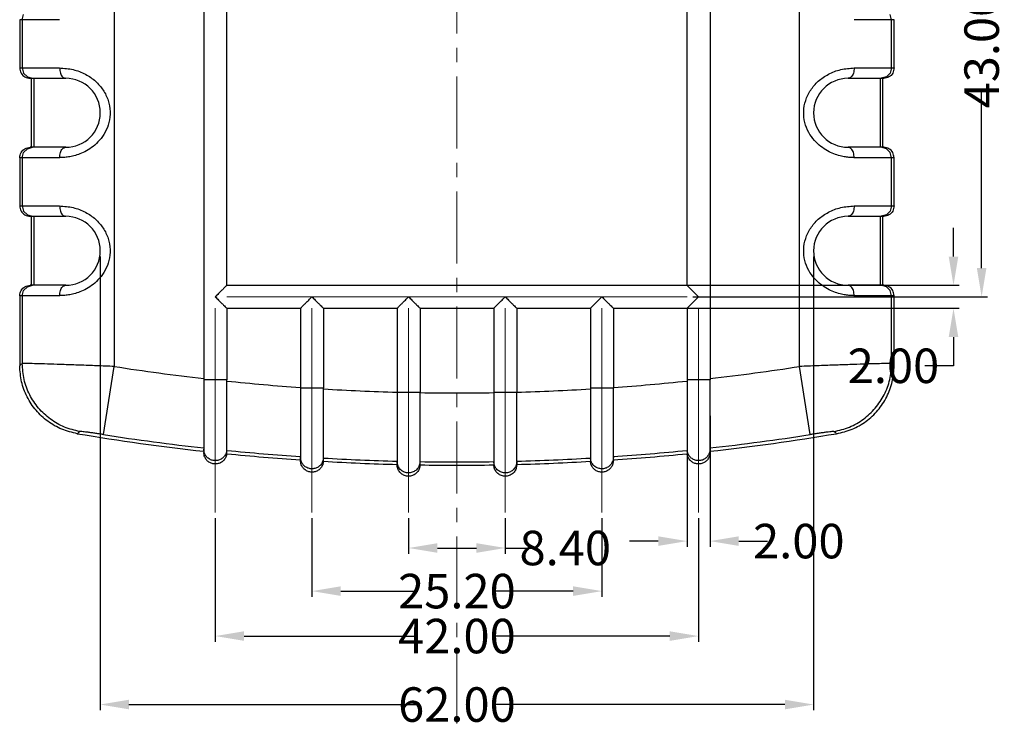
# Model space of a CAD drawing. Extents: x -197 to 927, y -376 to 503.
# Drawn here: x -135 to -49, y -290 to -228 of the extents above; entities that cross this region are included whole.
import ezdxf

# ---------------------------------------------------------------- set-up
doc = ezdxf.new("R2010")
doc.units = 0
doc.header["$LTSCALE"] = 5
doc.linetypes.add('CENTER', pattern=[2, 1.25, -0.25, 0.25, -0.25])
doc.layers.get('Defpoints').update_dxf_attribs({"linetype": 'CONTINUOUS'})
doc.layers.add('CN', color=1, linetype='CENTER', lineweight=9)
doc.layers.add('dim', color=3, linetype='CONTINUOUS')
doc.layers.add('NEWRUBBERBOODXF_CONTINUOUS_LINE', color=7, linetype='CONTINUOUS')
doc.styles.get("Standard").update_dxf_attribs({"font": 'romans.shx', "width": 0.485})
doc.dimstyles.get("Standard").update_dxf_attribs({"dimtxt": 3, "dimasz": 2.5, "dimexe": 0.5, "dimexo": 0.5, "dimgap": 0.5, "dimtad": 0, "dimtoh": 1, "dimzin": 0, "dimdsep": 46, "dimtxsty": 'STANDARD', "dimcen": 0.5, "dimadec": 1, "dimazin": 0, "dimtfac": 1, "dimtofl": 0, "dimtmove": 0, "dimatfit": 3, "dimfxl": 1, "dimtolj": 1, "dimtzin": 0, "dimarcsym": 0})

# ---------------------------------------------------------------- blocks, each defined once
blk = doc.blocks.new('*D136')
at = {"layer": 'Defpoints', "color": 0}
for p in [(-101.159, -271.139), (-92.759, -271.139), (-92.759, -274.235)]:
    blk.add_point(p, dxfattribs=at)
at = {"layer": 'dim', "color": 0, "lineweight": -2}
for p, q in [((-101.159, -271.639), (-101.159, -274.735)), ((-92.759, -271.639), (-92.759, -274.735)), ((-98.659, -274.235), (-95.259, -274.235)), ((-92.759, -274.235), (-90.259, -274.235))]:
    blk.add_line(p, q, dxfattribs=at)
at = {"layer": 'dim', "color": 0}
for points in [[(-98.659, -273.818), (-98.659, -274.652), (-101.159, -274.235)], [(-95.259, -273.818), (-95.259, -274.652), (-92.759, -274.235)]]:
    blk.add_solid(points, dxfattribs=at)
at = {"layer": 'dim', "color": 0, "insert": (-87.542, -274.235), "char_height": 3, "attachment_point": 5}
blk.add_mtext('\\A1;8.40', dxfattribs=at)
blk = doc.blocks.new('*D137')
at = {"layer": 'Defpoints', "color": 0}
for p in [(-109.559, -271.139), (-84.359, -271.139), (-84.359, -277.983)]:
    blk.add_point(p, dxfattribs=at)
at = {"layer": 'dim', "color": 0, "lineweight": -2}
for p, q in [((-109.559, -271.639), (-109.559, -278.483)), ((-84.359, -271.639), (-84.359, -278.483)), ((-107.059, -277.983), (-100.369, -277.983)), ((-86.859, -277.983), (-93.549, -277.983))]:
    blk.add_line(p, q, dxfattribs=at)
at = {"layer": 'dim', "color": 0}
for points in [[(-107.059, -277.566), (-107.059, -278.399), (-109.559, -277.983)], [(-86.859, -277.566), (-86.859, -278.399), (-84.359, -277.983)]]:
    blk.add_solid(points, dxfattribs=at)
at = {"layer": 'dim', "color": 0, "insert": (-96.959, -277.983), "char_height": 3, "attachment_point": 5}
blk.add_mtext('\\A1;25.20', dxfattribs=at)
blk = doc.blocks.new('*D138')
at = {"layer": 'Defpoints', "color": 0}
for p in [(-117.959, -271.139), (-75.959, -271.139), (-75.959, -281.893)]:
    blk.add_point(p, dxfattribs=at)
at = {"layer": 'dim', "color": 0, "lineweight": -2}
for p, q in [((-117.959, -271.639), (-117.959, -282.393)), ((-75.959, -271.639), (-75.959, -282.393)), ((-115.459, -281.893), (-100.369, -281.893)), ((-78.459, -281.893), (-93.549, -281.893))]:
    blk.add_line(p, q, dxfattribs=at)
at = {"layer": 'dim', "color": 0}
for points in [[(-115.459, -281.476), (-115.459, -282.31), (-117.959, -281.893)], [(-78.459, -281.476), (-78.459, -282.31), (-75.959, -281.893)]]:
    blk.add_solid(points, dxfattribs=at)
at = {"layer": 'dim', "color": 0, "insert": (-96.959, -281.893), "char_height": 3, "attachment_point": 5}
blk.add_mtext('\\A1;42.00', dxfattribs=at)
blk = doc.blocks.new('*D141')
at = {"layer": 'Defpoints', "color": 0}
for p in [(-127.959, -248.391), (-65.959, -248.391), (-65.959, -287.847)]:
    blk.add_point(p, dxfattribs=at)
at = {"layer": 'dim', "color": 0, "lineweight": -2}
for p, q in [((-127.959, -248.891), (-127.959, -288.347)), ((-65.959, -248.891), (-65.959, -288.347)), ((-125.459, -287.847), (-100.334, -287.847)), ((-68.459, -287.847), (-93.584, -287.847))]:
    blk.add_line(p, q, dxfattribs=at)
at = {"layer": 'dim', "color": 0}
for points in [[(-125.459, -287.43), (-125.459, -288.264), (-127.959, -287.847)], [(-68.459, -287.43), (-68.459, -288.264), (-65.959, -287.847)]]:
    blk.add_solid(points, dxfattribs=at)
at = {"layer": 'dim', "color": 0, "insert": (-96.959, -287.847), "char_height": 3, "attachment_point": 5}
blk.add_mtext('\\A1;62.00', dxfattribs=at)
blk = doc.blocks.new('*D153')
at = {"layer": 'Defpoints', "color": 0}
for p in [(-76.958, -262.247), (-74.959, -262.247), (-74.959, -273.635)]:
    blk.add_point(p, dxfattribs=at)
at = {"layer": 'dim', "color": 0, "lineweight": -2}
for p, q in [((-76.958, -262.747), (-76.958, -274.135)), ((-74.959, -262.747), (-74.959, -274.135)), ((-79.458, -273.635), (-81.958, -273.635)), ((-72.459, -273.635), (-69.959, -273.635))]:
    blk.add_line(p, q, dxfattribs=at)
at = {"layer": 'dim', "color": 0}
for points in [[(-79.458, -273.218), (-79.458, -274.052), (-76.958, -273.635)], [(-72.459, -273.218), (-72.459, -274.052), (-74.959, -273.635)]]:
    blk.add_solid(points, dxfattribs=at)
at = {"layer": 'dim', "color": 0, "insert": (-67.242, -273.635), "char_height": 3, "attachment_point": 5}
blk.add_mtext('\\A1;2.00', dxfattribs=at)
blk = doc.blocks.new('*D154')
at = {"layer": 'Defpoints', "color": 0}
for p in [(-79.973, -251.391), (-79.973, -253.391), (-53.799, -253.391)]:
    blk.add_point(p, dxfattribs=at)
at = {"layer": 'dim', "color": 0, "lineweight": -2}
for p, q in [((-53.799, -248.891), (-53.799, -246.391)), ((-79.473, -251.391), (-53.299, -251.391)), ((-79.473, -253.391), (-53.299, -253.391)), ((-53.799, -255.891), (-53.799, -258.391)), ((-53.799, -258.391), (-56.299, -258.391))]:
    blk.add_line(p, q, dxfattribs=at)
at = {"layer": 'dim', "color": 0}
for points in [[(-54.215, -248.891), (-53.382, -248.891), (-53.799, -251.391)], [(-54.215, -255.891), (-53.382, -255.891), (-53.799, -253.391)]]:
    blk.add_solid(points, dxfattribs=at)
at = {"layer": 'dim', "color": 0, "insert": (-59.016, -258.391), "char_height": 3, "attachment_point": 5}
blk.add_mtext('\\A1;2.00', dxfattribs=at)
blk = doc.blocks.new('*D155')
at = {"layer": 'Defpoints', "color": 0}
for p in [(-56.455, -209.391), (-51.353, -209.391), (-76.959, -252.391)]:
    blk.add_point(p, dxfattribs=at)
at = {"layer": 'dim', "color": 0, "lineweight": -2}
for p, q in [((-55.955, -209.391), (-50.853, -209.391)), ((-51.353, -211.891), (-51.353, -227.481)), ((-51.353, -249.891), (-51.353, -234.301)), ((-76.459, -252.391), (-50.853, -252.391))]:
    blk.add_line(p, q, dxfattribs=at)
at = {"layer": 'dim', "color": 0}
for points in [[(-51.769, -211.891), (-50.936, -211.891), (-51.353, -209.391)], [(-51.769, -249.891), (-50.936, -249.891), (-51.353, -252.391)]]:
    blk.add_solid(points, dxfattribs=at)
at = {"layer": 'dim', "color": 0, "insert": (-51.353, -230.891), "char_height": 3, "attachment_point": 5, "rotation": 90}
blk.add_mtext('\\A1;43.00', dxfattribs=at)

msp = doc.modelspace()

# ---------------------------------------------------------------- linework, layer by layer
at = {"layer": 'CN'}
msp.add_line((-96.959, -123.246), (-96.959, -306.825), dxfattribs=at)
at = {"layer": 'CN', "linetype": 'Continuous'}
for p, q in [((-116.959, -252.391), (-76.959, -252.391)), ((-117.959, -253.391), (-117.959, -271.139)), ((-109.559, -253.391), (-109.559, -271.139)), ((-101.159, -253.391), (-101.159, -271.139)), ((-92.759, -253.391), (-92.759, -271.139)), ((-84.359, -253.391), (-84.359, -271.139)), ((-75.959, -253.391), (-75.959, -271.139))]:
    msp.add_line(p, q, dxfattribs=at)
at = {"layer": 'NEWRUBBERBOODXF_CONTINUOUS_LINE', "color": 9, "linetype": 'Continuous'}
for p, q in [((-126.745, -160.334), (-126.745, -258.447)), ((-67.173, -258.447), (-67.173, -160.334)), ((-131.493, -228.291), (-134.959, -228.291)), ((-134.74, -228.291), (-134.619, -227.841)), ((-134.74, -228.291), (-134.74, -232.491)), ((-58.959, -228.291), (-62.425, -228.291)), ((-59.178, -228.291), (-59.299, -227.84)), ((-59.178, -232.491), (-59.178, -228.291)), ((-134.959, -232.491), (-131.493, -232.491)), ((-134.74, -232.491), (-134.619, -232.941)), ((-62.425, -232.491), (-58.959, -232.491)), ((-59.178, -232.491), (-59.299, -232.941)), ((-134.619, -232.941), (-134.29, -233.27)), ((-134.29, -233.27), (-133.84, -233.391)), ((-133.74, -233.391), (-133.74, -239.391)), ((-60.178, -233.391), (-60.178, -239.391)), ((-59.628, -233.27), (-60.078, -233.391)), ((-59.299, -232.941), (-59.628, -233.27)), ((-134.619, -239.841), (-134.29, -239.511)), ((-134.29, -239.511), (-133.84, -239.391)), ((-59.628, -239.511), (-60.078, -239.391)), ((-59.299, -239.84), (-59.628, -239.511)), ((-131.493, -240.291), (-134.959, -240.291)), ((-134.74, -240.291), (-134.619, -239.841)), ((-134.74, -240.291), (-134.74, -244.491)), ((-58.959, -240.291), (-62.425, -240.291)), ((-59.178, -240.291), (-59.299, -239.84)), ((-59.178, -244.491), (-59.178, -240.291)), ((-134.959, -244.491), (-131.493, -244.491)), ((-134.74, -244.491), (-134.619, -244.941)), ((-62.425, -244.491), (-58.959, -244.491)), ((-59.178, -244.491), (-59.299, -244.941)), ((-134.619, -244.941), (-134.29, -245.27)), ((-134.29, -245.27), (-133.84, -245.391)), ((-133.74, -245.391), (-133.74, -251.391)), ((-60.178, -245.391), (-60.178, -251.391)), ((-59.628, -245.27), (-60.078, -245.391)), ((-59.299, -244.941), (-59.628, -245.27)), ((-134.619, -251.841), (-134.29, -251.511)), ((-134.29, -251.511), (-133.84, -251.391)), ((-59.628, -251.511), (-60.078, -251.391)), ((-59.299, -251.84), (-59.628, -251.511)), ((-131.493, -252.291), (-134.959, -252.291)), ((-134.74, -252.291), (-134.619, -251.841)), ((-134.74, -252.291), (-134.74, -258.194)), ((-58.959, -252.291), (-62.425, -252.291)), ((-59.178, -252.291), (-59.299, -251.84)), ((-59.178, -258.194), (-59.178, -252.291)), ((-127.666, -264.372), (-126.745, -258.447)), ((-66.251, -264.372), (-67.173, -258.447)), ((-116.959, -259.609), (-118.959, -259.609)), ((-74.959, -259.609), (-76.959, -259.609)), ((-108.559, -260.34), (-110.559, -260.34)), ((-100.159, -260.705), (-102.159, -260.705)), ((-91.759, -260.705), (-93.759, -260.705)), ((-83.359, -260.34), (-85.359, -260.34))]:
    msp.add_line(p, q, dxfattribs=at)
at = {"layer": 'NEWRUBBERBOODXF_CONTINUOUS_LINE', "color": 7, "linetype": 'Continuous'}
for p, q in [((-116.959, -251.391), (-116.959, -187.391)), ((-76.959, -251.391), (-76.959, -187.391)), ((-118.959, -197.391), (-118.959, -259.609)), ((-74.959, -197.391), (-74.959, -259.609)), ((-134.959, -228.291), (-134.959, -232.491)), ((-58.959, -232.491), (-58.959, -228.291)), ((-134.058, -233.391), (-130.959, -233.391)), ((-133.958, -233.391), (-133.958, -239.391)), ((-62.959, -233.391), (-59.859, -233.391)), ((-59.96, -233.391), (-59.96, -239.391)), ((-130.959, -239.391), (-134.058, -239.391)), ((-59.859, -239.391), (-62.959, -239.391)), ((-134.959, -240.291), (-134.959, -244.491)), ((-58.959, -244.491), (-58.959, -240.291)), ((-134.058, -245.391), (-130.959, -245.391)), ((-133.958, -245.391), (-133.958, -251.391)), ((-62.959, -245.391), (-59.859, -245.391)), ((-59.96, -245.391), (-59.96, -251.391)), ((-130.959, -251.391), (-134.058, -251.391)), ((-116.959, -251.391), (-76.959, -251.391)), ((-59.859, -251.391), (-62.959, -251.391)), ((-134.959, -252.291), (-134.959, -258.379)), ((-58.959, -258.379), (-58.959, -252.291)), ((-116.959, -253.391), (-116.959, -259.609)), ((-116.959, -253.391), (-110.559, -253.391)), ((-110.559, -253.391), (-110.559, -260.34)), ((-108.559, -253.391), (-102.159, -253.391)), ((-108.559, -253.391), (-108.559, -260.34)), ((-102.159, -253.391), (-102.159, -260.705)), ((-100.159, -253.391), (-100.159, -260.724)), ((-100.159, -253.391), (-93.759, -253.391)), ((-93.759, -253.391), (-93.759, -260.724)), ((-91.759, -253.391), (-91.759, -260.705)), ((-91.759, -253.391), (-85.359, -253.391)), ((-85.359, -253.391), (-85.359, -260.34)), ((-83.359, -253.391), (-83.359, -260.34)), ((-83.359, -253.391), (-76.959, -253.391)), ((-76.959, -253.391), (-76.959, -259.609)), ((-116.964, -266.031), (-116.964, -265.743)), ((-76.954, -265.743), (-76.954, -266.031)), ((-110.559, -266.349), (-110.557, -266.284)), ((-108.561, -266.697), (-108.561, -266.41)), ((-102.159, -266.703), (-102.159, -266.679)), ((-102.159, -266.703), (-102.159, -266.99)), ((-102.159, -266.99), (-102.159, -266.966)), ((-100.159, -267.008), (-100.159, -266.721)), ((-93.759, -266.721), (-93.759, -267.008)), ((-91.759, -266.679), (-91.759, -266.703)), ((-91.759, -266.703), (-91.759, -266.99)), ((-91.759, -266.966), (-91.759, -266.99)), ((-85.357, -266.41), (-85.357, -266.697)), ((-83.361, -266.284), (-83.359, -266.349))]:
    msp.add_line(p, q, dxfattribs=at)
for centre, radius, start, end in [((-130.959, -236.391), 3, 270, 90), ((-62.959, -236.391), 3, 90, 270), ((-130.959, -248.391), 3, 270, 90), ((-62.959, -248.391), 3, 90, 270), ((-96.959, -67.034), 200, 260.50485, 263.68635), ((-96.959, -67.034), 200, 276.31365, 279.49515), ((-96.959, -67.034), 200, 264.25931, 266.10149), ((-96.959, -67.034), 200, 273.89851, 275.74069), ((-96.959, -67.034), 200, 266.67445, 268.51022), ((-96.959, -67.034), 200, 271.48978, 273.32555), ((-96.959, -67.034), 200, 269.08318, 270.91682)]:
    msp.add_arc(centre, radius, start, end, dxfattribs=at)
at = {"layer": 'NEWRUBBERBOODXF_CONTINUOUS_LINE', "color": 9, "linetype": 'Continuous'}
for radius, start, end in [(193.717, 261.15521, 263.47898), (193.717, 276.52102, 278.84479), (193.717, 264.07403, 265.97421), (193.717, 274.02579, 275.92597), (193.717, 266.56701, 268.46181), (193.717, 269.05349, 270.94651), (193.717, 271.53819, 273.43299), (199.713, 261.15521, 263.67726), (199.713, 276.32274, 278.84479), (199.713, 264.25104, 266.09589), (199.713, 273.90411, 275.74896), (199.713, 266.66967, 268.50808), (199.713, 269.08186, 270.91814), (199.713, 271.49192, 273.33033)]:
    msp.add_arc((-96.959, -67.034), radius, start, end, dxfattribs=at)
at = {"layer": 'NEWRUBBERBOODXF_CONTINUOUS_LINE', "color": 7, "linetype": 'Continuous'}
for points, knots in [([(-134.959, -232.491), (-134.935, -232.647), (-134.886, -232.959), (-134.527, -233.318), (-134.214, -233.366), (-134.058, -233.391)], [0, 0, 0, 0, 0.466022, 0.932039, 1.398049, 1.398049, 1.398049, 1.398049]), ([(-58.959, -232.491), (-58.983, -232.647), (-59.032, -232.959), (-59.391, -233.318), (-59.703, -233.366), (-59.859, -233.391)], [0, 0, 0, 0, 0.466022, 0.932039, 1.398049, 1.398049, 1.398049, 1.398049]), ([(-134.959, -240.291), (-134.935, -240.134), (-134.886, -239.822), (-134.527, -239.463), (-134.214, -239.415), (-134.058, -239.391)], [0, 0, 0, 0, 0.466022, 0.932039, 1.398049, 1.398049, 1.398049, 1.398049]), ([(-58.959, -240.291), (-58.983, -240.134), (-59.032, -239.822), (-59.391, -239.463), (-59.703, -239.415), (-59.859, -239.391)], [0, 0, 0, 0, 0.466022, 0.932039, 1.398049, 1.398049, 1.398049, 1.398049]), ([(-134.959, -244.491), (-134.935, -244.647), (-134.886, -244.959), (-134.527, -245.318), (-134.214, -245.366), (-134.058, -245.391)], [0, 0, 0, 0, 0.466022, 0.932039, 1.398049, 1.398049, 1.398049, 1.398049]), ([(-58.959, -244.491), (-58.983, -244.647), (-59.032, -244.959), (-59.391, -245.318), (-59.703, -245.366), (-59.859, -245.391)], [0, 0, 0, 0, 0.466022, 0.932039, 1.398049, 1.398049, 1.398049, 1.398049]), ([(-134.959, -252.291), (-134.935, -252.134), (-134.886, -251.822), (-134.527, -251.463), (-134.214, -251.415), (-134.058, -251.391)], [0, 0, 0, 0, 0.466022, 0.932039, 1.398049, 1.398049, 1.398049, 1.398049]), ([(-116.959, -251.391), (-116.97, -251.402), (-117.013, -251.444), (-117.106, -251.538), (-117.255, -251.686), (-117.452, -251.883), (-117.692, -252.123), (-117.865, -252.297), (-117.959, -252.391)], [0, 0, 0, 0, 0.047035, 0.182005, 0.395222, 0.677767, 1.017441, 1.414214, 1.414214, 1.414214, 1.414214]), ([(-75.959, -252.391), (-76.052, -252.297), (-76.226, -252.124), (-76.466, -251.884), (-76.663, -251.687), (-76.811, -251.538), (-76.905, -251.445), (-76.948, -251.402), (-76.959, -251.391)], [0, 0, 0, 0, 0.396518, 0.735554, 1.018209, 1.23164, 1.366945, 1.414214, 1.414214, 1.414214, 1.414214]), ([(-58.959, -252.291), (-58.983, -252.134), (-59.032, -251.822), (-59.391, -251.463), (-59.703, -251.415), (-59.859, -251.391)], [0, 0, 0, 0, 0.466022, 0.932039, 1.398049, 1.398049, 1.398049, 1.398049]), ([(-117.959, -252.391), (-117.865, -252.484), (-117.691, -252.659), (-117.45, -252.899), (-117.253, -253.096), (-117.105, -253.244), (-117.013, -253.337), (-116.97, -253.38), (-116.959, -253.391)], [0, 0, 0, 0, 0.398297, 0.738843, 1.020695, 1.233411, 1.367528, 1.414214, 1.414214, 1.414214, 1.414214]), ([(-110.559, -253.391), (-110.548, -253.38), (-110.505, -253.337), (-110.413, -253.244), (-110.265, -253.096), (-110.068, -252.899), (-109.827, -252.659), (-109.653, -252.484), (-109.559, -252.391)], [0, 0, 0, 0, 0.046353, 0.180329, 0.392956, 0.675071, 1.01614, 1.414214, 1.414214, 1.414214, 1.414214]), ([(-109.559, -252.391), (-109.465, -252.484), (-109.291, -252.659), (-109.05, -252.899), (-108.853, -253.096), (-108.705, -253.244), (-108.613, -253.337), (-108.57, -253.38), (-108.559, -253.391)], [0, 0, 0, 0, 0.398303, 0.738843, 1.020695, 1.233411, 1.367528, 1.414214, 1.414214, 1.414214, 1.414214]), ([(-102.159, -253.391), (-102.148, -253.38), (-102.105, -253.337), (-102.013, -253.244), (-101.865, -253.096), (-101.668, -252.899), (-101.427, -252.659), (-101.253, -252.484), (-101.159, -252.391)], [0, 0, 0, 0, 0.046347, 0.18032, 0.392946, 0.675065, 1.01614, 1.414214, 1.414214, 1.414214, 1.414214]), ([(-101.159, -252.391), (-101.065, -252.484), (-100.891, -252.659), (-100.65, -252.899), (-100.453, -253.096), (-100.305, -253.244), (-100.213, -253.337), (-100.17, -253.38), (-100.159, -253.391)], [0, 0, 0, 0, 0.398305, 0.738844, 1.020695, 1.233411, 1.367528, 1.414214, 1.414214, 1.414214, 1.414214]), ([(-93.759, -253.391), (-93.748, -253.38), (-93.705, -253.337), (-93.613, -253.244), (-93.465, -253.096), (-93.268, -252.899), (-93.027, -252.659), (-92.853, -252.484), (-92.759, -252.391)], [0, 0, 0, 0, 0.046346, 0.180319, 0.392945, 0.675064, 1.01614, 1.414214, 1.414214, 1.414214, 1.414214]), ([(-92.759, -252.391), (-92.665, -252.484), (-92.491, -252.659), (-92.25, -252.899), (-92.053, -253.096), (-91.905, -253.244), (-91.813, -253.337), (-91.77, -253.38), (-91.759, -253.391)], [0, 0, 0, 0, 0.398306, 0.738843, 1.020694, 1.23341, 1.367527, 1.414214, 1.414214, 1.414214, 1.414214]), ([(-85.359, -253.391), (-85.348, -253.38), (-85.305, -253.337), (-85.213, -253.244), (-85.065, -253.096), (-84.868, -252.899), (-84.627, -252.659), (-84.453, -252.484), (-84.359, -252.391)], [0, 0, 0, 0, 0.046346, 0.180319, 0.392945, 0.675064, 1.016143, 1.414214, 1.414214, 1.414214, 1.414214]), ([(-84.359, -252.391), (-84.265, -252.484), (-84.091, -252.659), (-83.85, -252.899), (-83.653, -253.096), (-83.505, -253.244), (-83.413, -253.337), (-83.37, -253.38), (-83.359, -253.391)], [0, 0, 0, 0, 0.398308, 0.738839, 1.020685, 1.233403, 1.367522, 1.414214, 1.414214, 1.414214, 1.414214]), ([(-76.959, -253.391), (-76.948, -253.38), (-76.905, -253.337), (-76.813, -253.244), (-76.665, -253.096), (-76.468, -252.899), (-76.227, -252.659), (-76.053, -252.484), (-75.959, -252.391)], [0, 0, 0, 0, 0.046346, 0.180319, 0.392945, 0.675064, 1.016147, 1.414214, 1.414214, 1.414214, 1.414214]), ([(-129.952, -264.294), (-130.408, -264.185), (-131.321, -263.968), (-132.547, -263.251), (-133.583, -262.291), (-134.358, -261.111), (-134.864, -259.784), (-134.927, -258.848), (-134.959, -258.379)], [0, 0, 0, 0, 1.401554, 2.802496, 4.203166, 5.603837, 7.004779, 8.406333, 8.406333, 8.406333, 8.406333]), ([(-63.966, -264.294), (-63.509, -264.185), (-62.596, -263.968), (-61.371, -263.251), (-60.335, -262.291), (-59.559, -261.111), (-59.054, -259.784), (-58.991, -258.848), (-58.959, -258.379)], [0, 0, 0, 0, 1.401554, 2.802496, 4.203166, 5.603837, 7.004779, 8.406333, 8.406333, 8.406333, 8.406333]), ([(-116.96, -262.011), (-116.96, -261.68), (-116.959, -260.915), (-116.959, -260.149), (-116.959, -259.715)], [0, 0, 0, 0, 0.993176, 2.295145, 2.295145, 2.295145, 2.295145]), ([(-116.959, -259.715), (-116.959, -259.698), (-116.959, -259.662), (-116.959, -259.627), (-116.959, -259.609)], [0, 0, 0, 0, 0.0531527, 0.1064224, 0.1064224, 0.1064224, 0.1064224]), ([(-76.959, -259.609), (-76.959, -259.627), (-76.959, -259.662), (-76.959, -259.698), (-76.959, -259.715)], [0, 0, 0, 0, 0.0532716, 0.1064224, 0.1064224, 0.1064224, 0.1064224]), ([(-76.959, -259.715), (-76.959, -260.149), (-76.959, -260.914), (-76.958, -261.68), (-76.958, -262.011)], [0, 0, 0, 0, 1.301936, 2.295146, 2.295146, 2.295146, 2.295146]), ([(-110.559, -260.34), (-110.559, -260.839), (-110.559, -261.819), (-110.559, -263.212), (-110.559, -264.427), (-110.559, -265.369), (-110.559, -265.899), (-110.559, -266.108)], [0, 0, 0, 0, 1.494952, 2.940324, 4.178087, 5.139968, 5.767836, 5.767836, 5.767836, 5.767836]), ([(-108.559, -260.403), (-108.559, -260.393), (-108.559, -260.372), (-108.559, -260.351), (-108.559, -260.34)], [0, 0, 0, 0, 0.03128206, 0.06258467, 0.06258467, 0.06258467, 0.06258467]), ([(-108.559, -262.696), (-108.559, -262.364), (-108.559, -261.599), (-108.559, -260.835), (-108.559, -260.403)], [0, 0, 0, 0, 0.996829, 2.292962, 2.292962, 2.292962, 2.292962]), ([(-102.159, -260.681), (-102.159, -261.119), (-102.159, -261.974), (-102.159, -263.205), (-102.159, -264.306), (-102.159, -265.231), (-102.159, -265.939), (-102.159, -266.338), (-102.159, -266.494)], [0, 0, 0, 0, 1.313461, 2.566941, 3.691548, 4.616666, 5.343591, 5.813234, 5.813234, 5.813234, 5.813234]), ([(-100.159, -266.535), (-100.159, -266.378), (-100.159, -265.977), (-100.159, -265.267), (-100.159, -264.337), (-100.159, -263.232), (-100.159, -262.005), (-100.159, -261.155), (-100.159, -260.724)], [0, 0, 0, 0, 0.471826, 1.202066, 2.131159, 3.260367, 4.518343, 5.811012, 5.811012, 5.811012, 5.811012]), ([(-93.759, -260.724), (-93.759, -261.155), (-93.759, -262.005), (-93.759, -263.232), (-93.759, -264.337), (-93.759, -265.267), (-93.759, -265.977), (-93.759, -266.378), (-93.759, -266.535)], [0, 0, 0, 0, 1.292669, 2.550645, 3.679853, 4.608946, 5.339185, 5.811012, 5.811012, 5.811012, 5.811012]), ([(-91.759, -266.494), (-91.759, -266.338), (-91.759, -265.939), (-91.759, -265.231), (-91.759, -264.306), (-91.759, -263.205), (-91.759, -261.974), (-91.759, -261.119), (-91.759, -260.681)], [0, 0, 0, 0, 0.469643, 1.196567, 2.121685, 3.246293, 4.499773, 5.813234, 5.813234, 5.813234, 5.813234]), ([(-85.359, -260.34), (-85.359, -260.351), (-85.359, -260.372), (-85.359, -260.393), (-85.359, -260.403)], [0, 0, 0, 0, 0.03130261, 0.06258467, 0.06258467, 0.06258467, 0.06258467]), ([(-85.359, -260.403), (-85.359, -260.835), (-85.359, -261.599), (-85.359, -262.364), (-85.359, -262.696)], [0, 0, 0, 0, 1.296133, 2.292962, 2.292962, 2.292962, 2.292962]), ([(-83.359, -266.108), (-83.359, -265.899), (-83.359, -265.369), (-83.359, -264.427), (-83.359, -263.212), (-83.359, -261.819), (-83.359, -260.839), (-83.359, -260.34)], [0, 0, 0, 0, 0.627868, 1.589749, 2.827513, 4.272885, 5.767836, 5.767836, 5.767836, 5.767836]), ([(-118.959, -261.795), (-118.959, -262.056), (-118.959, -262.732), (-118.959, -263.728), (-118.959, -264.464), (-118.959, -264.785)], [0, 0, 0, 0, 0.783177, 2.026834, 2.990047, 2.990047, 2.990047, 2.990047]), ([(-74.959, -264.785), (-74.959, -264.464), (-74.959, -263.728), (-74.959, -262.732), (-74.959, -262.056), (-74.959, -261.795)], [0, 0, 0, 0, 0.963214, 2.20687, 2.990047, 2.990047, 2.990047, 2.990047]), ([(-116.964, -265.743), (-116.964, -265.68), (-116.964, -265.46), (-116.963, -264.996), (-116.962, -264.283), (-116.961, -263.35), (-116.96, -262.661), (-116.96, -262.283)], [0, 0, 0, 0, 0.186551, 0.659555, 1.392736, 2.325879, 3.459887, 3.459887, 3.459887, 3.459887]), ([(-76.958, -262.283), (-76.958, -262.661), (-76.957, -263.35), (-76.956, -264.283), (-76.955, -264.996), (-76.954, -265.46), (-76.954, -265.68), (-76.954, -265.743)], [0, 0, 0, 0, 1.133917, 2.067099, 2.800387, 3.273435, 3.459993, 3.459993, 3.459993, 3.459993]), ([(-108.561, -266.223), (-108.561, -266.066), (-108.56, -265.665), (-108.56, -264.954), (-108.56, -264.023), (-108.559, -263.337), (-108.559, -262.96)], [0, 0, 0, 0, 0.472098, 1.203112, 2.133218, 3.263839, 3.263839, 3.263839, 3.263839]), ([(-85.359, -262.96), (-85.358, -263.337), (-85.358, -264.023), (-85.358, -264.954), (-85.357, -265.665), (-85.357, -266.066), (-85.357, -266.223)], [0, 0, 0, 0, 1.130621, 2.060726, 2.79174, 3.263839, 3.263839, 3.263839, 3.263839]), ([(-118.959, -265.64), (-118.959, -265.688), (-118.959, -265.748), (-118.959, -265.808), (-118.959, -265.821)], [0, 0, 0, 0, 0.1440182, 0.1807876, 0.1807876, 0.1807876, 0.1807876]), ([(-116.964, -266.031), (-116.984, -266.131), (-117.022, -266.332), (-117.191, -266.592), (-117.424, -266.792), (-117.707, -266.912), (-118.012, -266.943), (-118.313, -266.881), (-118.58, -266.731), (-118.797, -266.509), (-118.874, -266.322), (-118.913, -266.229)], [0, 0, 0, 0, 0.305126, 0.607637, 0.910347, 1.214061, 1.514656, 1.815802, 2.121032, 2.422489, 2.724288, 2.724288, 2.724288, 2.724288]), ([(-74.959, -265.928), (-74.968, -266.03), (-74.986, -266.232), (-75.126, -266.508), (-75.336, -266.731), (-75.605, -266.881), (-75.906, -266.943), (-76.211, -266.912), (-76.494, -266.792), (-76.726, -266.592), (-76.895, -266.332), (-76.934, -266.131), (-76.954, -266.031)], [0, 0, 0, 0, 0.303894, 0.605692, 0.907149, 1.212379, 1.513525, 1.81412, 2.117834, 2.420544, 2.723055, 3.028181, 3.028181, 3.028181, 3.028181]), ([(-74.959, -265.821), (-74.959, -265.808), (-74.959, -265.748), (-74.959, -265.688), (-74.959, -265.64)], [0, 0, 0, 0, 0.0367694, 0.1807876, 0.1807876, 0.1807876, 0.1807876]), ([(-110.559, -266.349), (-110.559, -266.397), (-110.559, -266.471), (-110.559, -266.545), (-110.559, -266.571)], [0, 0, 0, 0, 0.1435038, 0.2217549, 0.2217549, 0.2217549, 0.2217549]), ([(-108.561, -266.697), (-108.576, -266.8), (-108.607, -267.004), (-108.769, -267.274), (-108.999, -267.485), (-109.282, -267.614), (-109.59, -267.652), (-109.897, -267.595), (-110.17, -267.447), (-110.392, -267.225), (-110.472, -267.035), (-110.512, -266.94)], [0, 0, 0, 0, 0.309343, 0.615943, 0.922747, 1.230949, 1.535709, 1.840823, 2.150002, 2.456039, 2.762197, 2.762197, 2.762197, 2.762197]), ([(-100.159, -267.008), (-100.173, -267.124), (-100.201, -267.356), (-100.39, -267.658), (-100.661, -267.881), (-100.993, -267.997), (-101.346, -267.993), (-101.675, -267.87), (-101.942, -267.642), (-102.124, -267.337), (-102.147, -267.106), (-102.159, -266.99)], [0, 0, 0, 0, 0.347219, 0.694468, 1.036395, 1.384893, 1.725888, 2.07435, 2.416364, 2.763512, 3.107732, 3.107732, 3.107732, 3.107732]), ([(-91.759, -266.99), (-91.771, -267.106), (-91.794, -267.337), (-91.976, -267.642), (-92.243, -267.87), (-92.572, -267.993), (-92.925, -267.997), (-93.257, -267.881), (-93.528, -267.658), (-93.717, -267.356), (-93.745, -267.124), (-93.759, -267.008)], [0, 0, 0, 0, 0.34422, 0.691368, 1.033382, 1.381844, 1.722839, 2.071337, 2.413264, 2.760513, 3.107732, 3.107732, 3.107732, 3.107732]), ([(-83.406, -266.94), (-83.446, -267.035), (-83.526, -267.225), (-83.748, -267.447), (-84.021, -267.595), (-84.327, -267.652), (-84.636, -267.614), (-84.919, -267.485), (-85.149, -267.274), (-85.31, -267.004), (-85.342, -266.8), (-85.357, -266.697)], [0, 0, 0, 0, 0.306158, 0.612195, 0.921373, 1.226487, 1.531247, 1.839449, 2.146254, 2.452854, 2.762197, 2.762197, 2.762197, 2.762197]), ([(-83.359, -266.571), (-83.359, -266.545), (-83.359, -266.471), (-83.359, -266.397), (-83.359, -266.349)], [0, 0, 0, 0, 0.0782511, 0.2217549, 0.2217549, 0.2217549, 0.2217549])]:
    msp.add_open_spline(points, degree=3, knots=knots, dxfattribs=at)
at = {"layer": 'NEWRUBBERBOODXF_CONTINUOUS_LINE', "color": 9, "linetype": 'Continuous'}
for points, knots in [([(-131.493, -232.491), (-131.097, -232.518), (-130.317, -232.572), (-129.247, -232.991), (-128.354, -233.603), (-127.672, -234.383), (-127.228, -235.29), (-127.055, -236.268), (-127.158, -237.228), (-127.494, -238.083), (-127.985, -238.781), (-128.55, -239.313), (-129.134, -239.7), (-129.702, -239.965), (-130.229, -240.135), (-130.701, -240.233), (-131.116, -240.283), (-131.374, -240.288), (-131.493, -240.291)], [0, 0, 0, 0, 1.185659, 2.334599, 3.396071, 4.408351, 5.407356, 6.38987, 7.349024, 8.266721, 9.115955, 9.886607, 10.582239, 11.209203, 11.761456, 12.240019, 12.653792, 13.012449, 13.012449, 13.012449, 13.012449]), ([(-131.493, -232.491), (-131.48, -232.641), (-131.455, -232.917), (-131.277, -233.289), (-131.055, -233.36), (-130.959, -233.391)], [0, 0, 0, 0, 0.455638, 0.838729, 1.131803, 1.131803, 1.131803, 1.131803]), ([(-62.425, -240.291), (-62.545, -240.288), (-62.802, -240.283), (-63.218, -240.233), (-63.69, -240.135), (-64.216, -239.965), (-64.782, -239.7), (-65.366, -239.315), (-65.93, -238.784), (-66.421, -238.087), (-66.759, -237.233), (-66.863, -236.272), (-66.69, -235.292), (-66.246, -234.384), (-65.564, -233.603), (-64.67, -232.99), (-63.6, -232.572), (-62.82, -232.518), (-62.425, -232.491)], [0, 0, 0, 0, 0.359384, 0.773742, 1.25232, 1.803539, 2.428578, 3.122453, 3.891993, 4.740963, 5.659234, 6.619351, 7.602807, 8.602673, 9.615785, 10.678236, 11.827984, 13.012427, 13.012427, 13.012427, 13.012427]), ([(-62.425, -232.491), (-62.438, -232.641), (-62.462, -232.917), (-62.64, -233.289), (-62.863, -233.36), (-62.959, -233.391)], [0, 0, 0, 0, 0.455666, 0.83875, 1.131806, 1.131806, 1.131806, 1.131806]), ([(-131.493, -240.291), (-131.48, -240.14), (-131.455, -239.864), (-131.277, -239.492), (-131.055, -239.421), (-130.959, -239.391)], [0, 0, 0, 0, 0.455661, 0.838746, 1.131806, 1.131806, 1.131806, 1.131806]), ([(-62.425, -240.291), (-62.438, -240.14), (-62.462, -239.864), (-62.64, -239.492), (-62.863, -239.421), (-62.959, -239.391)], [0, 0, 0, 0, 0.455656, 0.838742, 1.131806, 1.131806, 1.131806, 1.131806]), ([(-131.493, -244.491), (-131.097, -244.518), (-130.317, -244.572), (-129.247, -244.991), (-128.354, -245.603), (-127.672, -246.383), (-127.228, -247.29), (-127.055, -248.268), (-127.158, -249.228), (-127.494, -250.083), (-127.985, -250.781), (-128.55, -251.313), (-129.134, -251.7), (-129.702, -251.965), (-130.229, -252.135), (-130.701, -252.233), (-131.116, -252.283), (-131.374, -252.288), (-131.493, -252.291)], [0, 0, 0, 0, 1.185659, 2.334599, 3.396071, 4.408351, 5.407356, 6.38987, 7.349024, 8.266721, 9.115955, 9.886607, 10.582239, 11.209203, 11.761456, 12.240019, 12.653792, 13.012449, 13.012449, 13.012449, 13.012449]), ([(-131.493, -244.491), (-131.48, -244.641), (-131.455, -244.917), (-131.277, -245.289), (-131.055, -245.36), (-130.959, -245.391)], [0, 0, 0, 0, 0.455638, 0.838729, 1.131803, 1.131803, 1.131803, 1.131803]), ([(-62.425, -252.291), (-62.545, -252.288), (-62.802, -252.283), (-63.218, -252.233), (-63.69, -252.135), (-64.216, -251.965), (-64.782, -251.7), (-65.366, -251.315), (-65.93, -250.784), (-66.421, -250.087), (-66.759, -249.233), (-66.863, -248.272), (-66.69, -247.292), (-66.246, -246.384), (-65.564, -245.603), (-64.67, -244.99), (-63.6, -244.572), (-62.82, -244.518), (-62.425, -244.491)], [0, 0, 0, 0, 0.359384, 0.773742, 1.25232, 1.803539, 2.428578, 3.122453, 3.891993, 4.740963, 5.659234, 6.619351, 7.602807, 8.602673, 9.615785, 10.678236, 11.827984, 13.012427, 13.012427, 13.012427, 13.012427]), ([(-62.425, -244.491), (-62.438, -244.641), (-62.462, -244.917), (-62.64, -245.289), (-62.863, -245.36), (-62.959, -245.391)], [0, 0, 0, 0, 0.455666, 0.83875, 1.131806, 1.131806, 1.131806, 1.131806]), ([(-131.493, -252.291), (-131.48, -252.14), (-131.455, -251.864), (-131.277, -251.492), (-131.055, -251.421), (-130.959, -251.391)], [0, 0, 0, 0, 0.455661, 0.838746, 1.131806, 1.131806, 1.131806, 1.131806]), ([(-62.425, -252.291), (-62.438, -252.14), (-62.462, -251.864), (-62.64, -251.492), (-62.863, -251.421), (-62.959, -251.391)], [0, 0, 0, 0, 0.455656, 0.838742, 1.131806, 1.131806, 1.131806, 1.131806]), ([(-134.74, -258.194), (-134.764, -258.214), (-134.813, -258.256), (-134.886, -258.318), (-134.935, -258.359), (-134.959, -258.379)], [0, 0, 0, 0, 0.0958189, 0.1916074, 0.2873655, 0.2873655, 0.2873655, 0.2873655]), ([(-126.745, -258.447), (-127.254, -258.427), (-128.253, -258.389), (-129.705, -258.335), (-131.049, -258.287), (-132.234, -258.248), (-133.218, -258.216), (-133.964, -258.199), (-134.444, -258.184), (-134.673, -258.192), (-134.74, -258.194)], [0, 0, 0, 0, 1.528305, 2.999884, 4.361032, 5.561645, 6.557855, 7.313087, 7.799497, 7.99962, 7.99962, 7.99962, 7.99962]), ([(-129.727, -264.109), (-130.183, -264), (-131.096, -263.783), (-132.323, -263.065), (-133.359, -262.105), (-134.136, -260.926), (-134.643, -259.598), (-134.707, -258.662), (-134.74, -258.194)], [0, 0, 0, 0, 1.401345, 2.802964, 4.204736, 5.606509, 7.008128, 8.409472, 8.409472, 8.409472, 8.409472]), ([(-59.178, -258.194), (-59.245, -258.192), (-59.474, -258.184), (-59.954, -258.199), (-60.7, -258.216), (-61.683, -258.248), (-62.869, -258.287), (-64.212, -258.335), (-65.665, -258.389), (-66.664, -258.427), (-67.173, -258.447)], [0, 0, 0, 0, 0.200123, 0.686533, 1.441765, 2.437975, 3.638588, 4.999736, 6.471315, 7.99962, 7.99962, 7.99962, 7.99962]), ([(-64.191, -264.109), (-63.734, -264), (-62.821, -263.783), (-61.595, -263.065), (-60.559, -262.105), (-59.782, -260.926), (-59.275, -259.598), (-59.21, -258.662), (-59.178, -258.194)], [0, 0, 0, 0, 1.401339, 2.802953, 4.204722, 5.606491, 7.008108, 8.409452, 8.409452, 8.409452, 8.409452]), ([(-58.959, -258.379), (-58.983, -258.359), (-59.032, -258.318), (-59.105, -258.256), (-59.154, -258.214), (-59.178, -258.194)], [0, 0, 0, 0, 0.0957581, 0.1915465, 0.2873655, 0.2873655, 0.2873655, 0.2873655]), ([(-129.727, -264.109), (-129.752, -264.129), (-129.802, -264.17), (-129.877, -264.232), (-129.927, -264.273), (-129.952, -264.294)], [0, 0, 0, 0, 0.0970688, 0.1941058, 0.2911111, 0.2911111, 0.2911111, 0.2911111]), ([(-127.666, -264.372), (-127.797, -264.352), (-128.055, -264.312), (-128.429, -264.257), (-128.776, -264.207), (-129.081, -264.166), (-129.335, -264.133), (-129.527, -264.115), (-129.651, -264.1), (-129.71, -264.107), (-129.727, -264.109)], [0, 0, 0, 0, 0.397564, 0.78099, 1.135378, 1.447634, 1.706302, 1.901905, 2.027371, 2.0789, 2.0789, 2.0789, 2.0789]), ([(-64.191, -264.109), (-64.208, -264.107), (-64.267, -264.1), (-64.391, -264.115), (-64.583, -264.133), (-64.837, -264.166), (-65.142, -264.207), (-65.489, -264.257), (-65.863, -264.312), (-66.12, -264.352), (-66.251, -264.372)], [0, 0, 0, 0, 0.051529, 0.176995, 0.372598, 0.631265, 0.943522, 1.297909, 1.681336, 2.0789, 2.0789, 2.0789, 2.0789]), ([(-63.966, -264.294), (-63.991, -264.273), (-64.041, -264.232), (-64.116, -264.17), (-64.166, -264.129), (-64.191, -264.109)], [0, 0, 0, 0, 0.0970053, 0.1940423, 0.2911111, 0.2911111, 0.2911111, 0.2911111]), ([(-116.964, -265.742), (-116.985, -265.846), (-117.026, -266.054), (-117.205, -266.32), (-117.451, -266.52), (-117.748, -266.634), (-118.066, -266.65), (-118.373, -266.568), (-118.638, -266.394), (-118.844, -266.148), (-118.906, -265.948), (-118.937, -265.846)], [0, 0, 0, 0, 0.314518, 0.629319, 0.939746, 1.254322, 1.566397, 1.878459, 2.193003, 2.50339, 2.818159, 2.818159, 2.818159, 2.818159]), ([(-75.093, -266.14), (-75.154, -266.225), (-75.275, -266.397), (-75.546, -266.567), (-75.852, -266.65), (-76.17, -266.634), (-76.467, -266.52), (-76.713, -266.32), (-76.892, -266.054), (-76.933, -265.846), (-76.954, -265.742)], [0, 0, 0, 0, 0.310387, 0.624931, 0.936993, 1.249068, 1.563644, 1.874071, 2.188873, 2.50339, 2.50339, 2.50339, 2.50339]), ([(-74.959, -265.64), (-74.963, -265.71), (-74.972, -265.885), (-75.048, -266.044), (-75.093, -266.14)], [0, 0, 0, 0, 0.2076817, 0.5224502, 0.5224502, 0.5224502, 0.5224502]), ([(-108.561, -266.41), (-108.577, -266.514), (-108.609, -266.723), (-108.777, -266.997), (-109.014, -267.207), (-109.306, -267.333), (-109.623, -267.363), (-109.934, -267.294), (-110.206, -267.132), (-110.422, -266.894), (-110.492, -266.696), (-110.528, -266.597)], [0, 0, 0, 0, 0.314515, 0.62931, 0.93973, 1.254301, 1.566374, 1.87844, 2.192991, 2.503388, 2.818163, 2.818163, 2.818163, 2.818163]), ([(-100.159, -266.721), (-100.173, -266.838), (-100.202, -267.071), (-100.393, -267.375), (-100.667, -267.597), (-101.003, -267.711), (-101.357, -267.703), (-101.687, -267.576), (-101.953, -267.342), (-102.127, -267.038), (-102.148, -266.812), (-102.159, -266.703)], [0, 0, 0, 0, 0.34895, 0.698224, 1.042335, 1.393134, 1.736469, 2.087261, 2.431364, 2.78063, 3.106474, 3.106474, 3.106474, 3.106474]), ([(-91.759, -266.703), (-91.769, -266.812), (-91.791, -267.038), (-91.965, -267.342), (-92.23, -267.576), (-92.56, -267.703), (-92.915, -267.711), (-93.25, -267.597), (-93.525, -267.375), (-93.716, -267.071), (-93.745, -266.838), (-93.759, -266.721)], [0, 0, 0, 0, 0.325844, 0.67511, 1.019213, 1.370005, 1.71334, 2.064138, 2.408249, 2.757523, 3.106474, 3.106474, 3.106474, 3.106474]), ([(-83.515, -266.886), (-83.579, -266.968), (-83.707, -267.134), (-83.985, -267.293), (-84.295, -267.363), (-84.611, -267.333), (-84.903, -267.207), (-85.141, -266.997), (-85.309, -266.723), (-85.341, -266.514), (-85.357, -266.41)], [0, 0, 0, 0, 0.310396, 0.624947, 0.937013, 1.249087, 1.563657, 1.874077, 2.188872, 2.503388, 2.503388, 2.503388, 2.503388])]:
    msp.add_open_spline(points, degree=3, knots=knots, dxfattribs=at)
at = {"layer": 'NEWRUBBERBOODXF_CONTINUOUS_LINE', "color": 7, "linetype": 'Continuous'}
for points in [[(-118.959, -259.609), (-118.959, -260.113), (-118.959, -260.617), (-118.959, -261.121)], [(-74.959, -261.121), (-74.959, -260.617), (-74.959, -260.113), (-74.959, -259.609)], [(-118.959, -261.121), (-118.959, -261.346), (-118.959, -261.571), (-118.959, -261.795)], [(-74.959, -261.795), (-74.959, -261.571), (-74.959, -261.346), (-74.959, -261.121)], [(-116.96, -262.283), (-116.96, -262.192), (-116.96, -262.101), (-116.96, -262.011)], [(-108.559, -262.96), (-108.559, -262.872), (-108.559, -262.784), (-108.559, -262.696)], [(-85.359, -262.696), (-85.359, -262.784), (-85.359, -262.872), (-85.359, -262.96)], [(-76.958, -262.011), (-76.958, -262.101), (-76.958, -262.192), (-76.958, -262.283)], [(-118.959, -264.785), (-118.959, -264.993), (-118.959, -265.201), (-118.959, -265.41)], [(-74.959, -265.41), (-74.959, -265.201), (-74.959, -264.993), (-74.959, -264.785)], [(-118.959, -265.41), (-118.959, -265.486), (-118.959, -265.563), (-118.959, -265.64)], [(-118.959, -265.821), (-118.959, -265.856), (-118.959, -265.892), (-118.959, -265.928)], [(-118.959, -265.821), (-118.959, -265.856), (-118.959, -265.892), (-118.959, -265.928)], [(-118.913, -266.229), (-118.928, -266.128), (-118.944, -266.028), (-118.959, -265.928)], [(-110.559, -266.108), (-110.559, -266.189), (-110.559, -266.269), (-110.559, -266.349)], [(-83.359, -266.349), (-83.359, -266.269), (-83.359, -266.189), (-83.359, -266.108)], [(-74.959, -265.64), (-74.959, -265.563), (-74.959, -265.486), (-74.959, -265.41)], [(-74.959, -265.928), (-74.959, -265.892), (-74.959, -265.856), (-74.959, -265.821)], [(-74.959, -265.928), (-74.959, -265.892), (-74.959, -265.856), (-74.959, -265.821)], [(-110.559, -266.571), (-110.559, -266.593), (-110.559, -266.615), (-110.559, -266.636)], [(-110.559, -266.571), (-110.559, -266.593), (-110.559, -266.615), (-110.559, -266.636)], [(-110.512, -266.94), (-110.527, -266.839), (-110.543, -266.738), (-110.559, -266.636)], [(-108.561, -266.41), (-108.561, -266.348), (-108.561, -266.286), (-108.561, -266.223)], [(-102.159, -266.494), (-102.159, -266.556), (-102.159, -266.618), (-102.159, -266.679)], [(-100.159, -266.721), (-100.159, -266.659), (-100.159, -266.597), (-100.159, -266.535)], [(-93.759, -266.535), (-93.759, -266.597), (-93.759, -266.659), (-93.759, -266.721)], [(-91.759, -266.679), (-91.759, -266.618), (-91.759, -266.556), (-91.759, -266.494)], [(-85.357, -266.223), (-85.357, -266.286), (-85.357, -266.348), (-85.357, -266.41)], [(-83.359, -266.636), (-83.375, -266.738), (-83.39, -266.839), (-83.406, -266.94)], [(-83.359, -266.636), (-83.359, -266.615), (-83.359, -266.593), (-83.359, -266.571)], [(-83.359, -266.636), (-83.359, -266.615), (-83.359, -266.593), (-83.359, -266.571)]]:
    msp.add_open_spline(points, degree=3, dxfattribs=at)
at = {"layer": 'NEWRUBBERBOODXF_CONTINUOUS_LINE', "color": 9, "linetype": 'Continuous'}
for points in [[(-118.937, -265.846), (-118.944, -265.778), (-118.952, -265.709), (-118.959, -265.64)], [(-110.528, -266.597), (-110.538, -266.514), (-110.548, -266.432), (-110.559, -266.349)], [(-83.39, -266.597), (-83.432, -266.693), (-83.474, -266.789), (-83.515, -266.886)], [(-83.359, -266.349), (-83.369, -266.432), (-83.38, -266.514), (-83.39, -266.597)]]:
    msp.add_open_spline(points, degree=3, dxfattribs=at)

# ---------------------------------------------------------------- dimensions: what is measured, and where the dimension line sits
at = {"layer": 'dim'}
for base, p1, p2, picture, middle in [((-51.353, -209.391), (-76.959, -252.391), (-56.455, -209.391), '*D155', (-51.353, -230.891)), ((-53.799, -253.391), (-79.973, -251.391), (-79.973, -253.391), '*D154', (-59.016, -258.391))]:
    dim = msp.add_linear_dim(base=base, p1=p1, p2=p2, angle=90, dimstyle='STANDARD', dxfattribs=at)
    dim.commit()
    dim.dimension.update_dxf_attribs({"geometry": picture, "text_midpoint": middle})
for base, p1, p2, picture, middle in [((-65.959, -287.847), (-127.959, -248.391), (-65.959, -248.391), '*D141', (-96.959, -287.847)), ((-74.959, -273.635), (-76.958, -262.247), (-74.959, -262.247), '*D153', (-67.242, -273.635)), ((-75.959, -281.893), (-117.959, -271.139), (-75.959, -271.139), '*D138', (-96.959, -281.893)), ((-84.359, -277.983), (-109.559, -271.139), (-84.359, -271.139), '*D137', (-96.959, -277.983)), ((-92.759, -274.235), (-101.159, -271.139), (-92.759, -271.139), '*D136', (-87.542, -274.235))]:
    dim = msp.add_linear_dim(base=base, p1=p1, p2=p2, dimstyle='STANDARD', dxfattribs=at)
    dim.commit()
    dim.dimension.update_dxf_attribs({"geometry": picture, "text_midpoint": middle})

doc.saveas('drawing.dxf')
